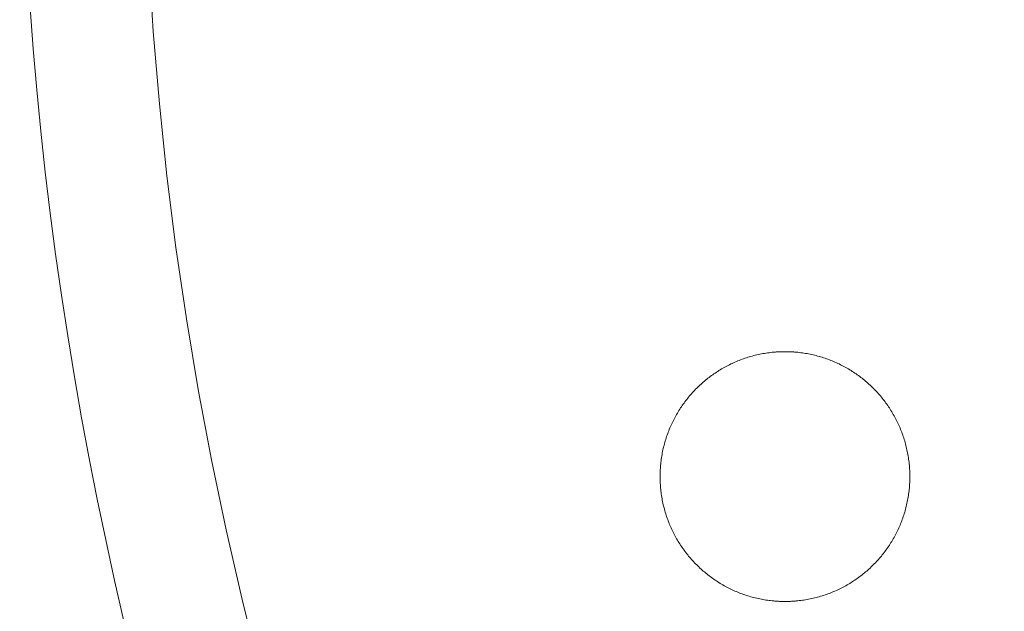
# Model space of a CAD drawing. Units: millimetres. Extents: x 3066 to 578302, y -1972 to 596964.
# Drawn here: x 4666 to 4721, y 5676 to 5709 of the extents above; entities that cross this region are included whole.
import ezdxf

# ---------------------------------------------------------------- set-up
doc = ezdxf.new("R2010")
doc.units = ezdxf.units.MM
doc.layers.get('0').update_dxf_attribs({"color": 1, "lineweight": 0})
doc.layers.get('Defpoints').update_dxf_attribs({"lineweight": 0})
doc.layers.add('Контур', color=7, linetype='Continuous', lineweight=15)
doc.layers.add('Подписи', color=7, linetype='Continuous', lineweight=15)
doc.styles.add('GOST-2.304_Type-B_italic', font='GOST Common Italic.ttf')
doc.dimstyles.new('Мой размер', dxfattribs={"dimtxt": 150, "dimasz": 150, "dimexe": 0, "dimexo": 0.625, "dimgap": 50, "dimtad": 1, "dimtxsty": 'GOST-2.304_Type-B_italic', "dimblk": 'OBLIQUE', "dimcen": 2.5, "dimclrt": 256, "dimadec": 0, "dimazin": 0, "dimtfac": 1, "dimtmove": 0, "dimatfit": 3, "dimfxl": 1, "dimlwd": -1, "dimlwe": -1, "dimarcsym": 0})

# ---------------------------------------------------------------- blocks, each defined once
blk = doc.blocks.new('_Oblique')
at = {"color": 0, "linetype": 'ByBlock', "lineweight": -2}
blk.add_line((-0.5, -0.5), (0.5, 0.5), dxfattribs=at)
blk = doc.blocks.new('*D23')
at = {"layer": 'Defpoints', "color": 0, "ltscale": 600, "transparency": 16777216}
for p in [(3140.848, 5721.081), (3140.848, 5721.081), (4640.849, 5716.589)]:
    blk.add_point(p, dxfattribs=at)
at = {"layer": 'Подписи', "color": 0, "ltscale": 600, "transparency": 16777216}
for p, q in [((3140.85, 5721.706), (3140.848, 5721.081)), ((4640.849, 5716.589), (3140.848, 5721.081)), ((4640.851, 5717.214), (4640.849, 5716.589))]:
    blk.add_line(p, q, dxfattribs=at)
at = {"layer": 'Подписи', "color": 0, "ltscale": 600, "transparency": 16777216, "xscale": 150, "yscale": 150, "zscale": 150}
for p, rotation in [((3140.848, 5721.081), 179.8284382275755), ((4640.849, 5716.589), 359.8284382275755)]:
    blk.add_blockref('_Oblique', p, dxfattribs=dict(at, rotation=rotation))
at = {"layer": 'Подписи', "ltscale": 600, "transparency": 16777216, "insert": (3891.223, 5843.835), "char_height": 150, "attachment_point": 5, "rotation": 359.8284, "style": 'GOST-2.304_Type-B_italic'}
blk.add_mtext('1500', dxfattribs=at)

msp = doc.modelspace()

# ---------------------------------------------------------------- linework, layer by layer
at = {"layer": 'Контур'}
for p, q in [((4673.075, 5708.464), (4672.812, 5712.584)), ((4666.278, 5707.473), (4666.1, 5709.798)), ((4673.422, 5704.365), (4673.075, 5708.464)), ((4666.48, 5705.149), (4666.278, 5707.473)), ((4666.709, 5702.825), (4666.48, 5705.149)), ((4673.851, 5700.286), (4673.422, 5704.365)), ((4666.962, 5700.501), (4666.709, 5702.825)), ((4667.241, 5698.179), (4666.962, 5700.501)), ((4674.361, 5696.23), (4673.851, 5700.286)), ((4667.545, 5695.858), (4667.241, 5698.179)), ((4674.952, 5692.196), (4674.361, 5696.23)), ((4667.874, 5693.539), (4667.545, 5695.858)), ((4668.228, 5691.221), (4667.874, 5693.539)), ((4675.622, 5688.187), (4674.952, 5692.196)), ((4668.608, 5688.906), (4668.228, 5691.221)), ((4706.177, 5689.808), (4706.257, 5689.84)), ((4706.257, 5689.84), (4706.338, 5689.871)), ((4706.338, 5689.871), (4706.419, 5689.901)), ((4706.419, 5689.901), (4706.5, 5689.93)), ((4706.5, 5689.93), (4706.582, 5689.959)), ((4706.582, 5689.959), (4706.665, 5689.986)), ((4706.665, 5689.986), (4706.748, 5690.012)), ((4706.748, 5690.012), (4706.831, 5690.038)), ((4706.831, 5690.038), (4706.915, 5690.062)), ((4706.915, 5690.062), (4706.999, 5690.085)), ((4706.999, 5690.085), (4707.083, 5690.108)), ((4707.083, 5690.108), (4707.168, 5690.129)), ((4707.168, 5690.129), (4707.253, 5690.149)), ((4707.253, 5690.149), (4707.339, 5690.168)), ((4707.339, 5690.168), (4707.425, 5690.187)), ((4707.425, 5690.187), (4707.512, 5690.204)), ((4707.512, 5690.204), (4707.599, 5690.22)), ((4707.599, 5690.22), (4707.686, 5690.235)), ((4707.686, 5690.235), (4707.774, 5690.249)), ((4707.774, 5690.249), (4707.862, 5690.262)), ((4707.862, 5690.262), (4707.95, 5690.274)), ((4707.95, 5690.274), (4708.039, 5690.284)), ((4708.039, 5690.284), (4708.128, 5690.294)), ((4708.128, 5690.294), (4708.217, 5690.302)), ((4708.217, 5690.302), (4708.262, 5690.306)), ((4708.262, 5690.306), (4708.306, 5690.31)), ((4708.306, 5690.31), (4708.351, 5690.313)), ((4708.351, 5690.313), (4708.396, 5690.316)), ((4708.396, 5690.316), (4708.441, 5690.319)), ((4708.441, 5690.319), (4708.487, 5690.321)), ((4708.487, 5690.321), (4708.532, 5690.323)), ((4708.532, 5690.323), (4708.577, 5690.325)), ((4708.577, 5690.325), (4708.623, 5690.327)), ((4708.623, 5690.327), (4708.668, 5690.328)), ((4708.668, 5690.328), (4708.714, 5690.329)), ((4708.714, 5690.329), (4708.759, 5690.33)), ((4708.759, 5690.33), (4708.805, 5690.33)), ((4708.805, 5690.33), (4708.851, 5690.33)), ((4708.851, 5690.33), (4708.896, 5690.33)), ((4708.896, 5690.33), (4708.942, 5690.33)), ((4708.942, 5690.33), (4708.988, 5690.329)), ((4708.988, 5690.329), (4709.033, 5690.328)), ((4709.033, 5690.328), (4709.079, 5690.327)), ((4709.079, 5690.327), (4709.124, 5690.325)), ((4709.124, 5690.325), (4709.169, 5690.323)), ((4709.169, 5690.323), (4709.214, 5690.321)), ((4709.214, 5690.321), (4709.26, 5690.319)), ((4709.26, 5690.319), (4709.305, 5690.316)), ((4709.305, 5690.316), (4709.35, 5690.313)), ((4709.35, 5690.313), (4709.395, 5690.31)), ((4709.395, 5690.31), (4709.44, 5690.306)), ((4709.44, 5690.306), (4709.484, 5690.302)), ((4709.484, 5690.302), (4709.574, 5690.294)), ((4709.574, 5690.294), (4709.663, 5690.284)), ((4709.663, 5690.284), (4709.751, 5690.274)), ((4709.751, 5690.274), (4709.84, 5690.262)), ((4709.84, 5690.262), (4709.928, 5690.249)), ((4709.928, 5690.249), (4710.015, 5690.235)), ((4710.015, 5690.235), (4710.102, 5690.22)), ((4710.102, 5690.22), (4710.189, 5690.204)), ((4710.189, 5690.204), (4710.276, 5690.187)), ((4710.276, 5690.187), (4710.362, 5690.168)), ((4710.362, 5690.168), (4710.448, 5690.149)), ((4710.448, 5690.149), (4710.533, 5690.129)), ((4710.533, 5690.129), (4710.618, 5690.108)), ((4710.618, 5690.108), (4710.702, 5690.085)), ((4710.702, 5690.085), (4710.787, 5690.062)), ((4710.787, 5690.062), (4710.87, 5690.038)), ((4710.87, 5690.038), (4710.954, 5690.012)), ((4710.954, 5690.012), (4711.036, 5689.986)), ((4711.036, 5689.986), (4711.119, 5689.959)), ((4711.119, 5689.959), (4711.201, 5689.93)), ((4711.201, 5689.93), (4711.282, 5689.901)), ((4711.282, 5689.901), (4711.363, 5689.871)), ((4711.363, 5689.871), (4711.444, 5689.84)), ((4711.444, 5689.84), (4711.524, 5689.808)), ((4705.111, 5689.262), (4705.184, 5689.307)), ((4705.184, 5689.307), (4705.257, 5689.35)), ((4705.257, 5689.35), (4705.331, 5689.393)), ((4705.331, 5689.393), (4705.405, 5689.436)), ((4705.405, 5689.436), (4705.48, 5689.477)), ((4705.48, 5689.477), (4705.555, 5689.517)), ((4705.555, 5689.517), (4705.631, 5689.557)), ((4705.631, 5689.557), (4705.708, 5689.595)), ((4705.708, 5689.595), (4705.785, 5689.633)), ((4705.785, 5689.633), (4705.862, 5689.67)), ((4705.862, 5689.67), (4705.94, 5689.706)), ((4705.94, 5689.706), (4706.019, 5689.741)), ((4706.019, 5689.741), (4706.098, 5689.775)), ((4706.098, 5689.775), (4706.177, 5689.808)), ((4711.524, 5689.808), (4711.603, 5689.775)), ((4711.603, 5689.775), (4711.682, 5689.741)), ((4711.682, 5689.741), (4711.761, 5689.706)), ((4711.761, 5689.706), (4711.839, 5689.67)), ((4711.839, 5689.67), (4711.917, 5689.633)), ((4711.917, 5689.633), (4711.994, 5689.595)), ((4711.994, 5689.595), (4712.07, 5689.557)), ((4712.07, 5689.557), (4712.146, 5689.517)), ((4712.146, 5689.517), (4712.221, 5689.477)), ((4712.221, 5689.477), (4712.296, 5689.436)), ((4712.296, 5689.436), (4712.371, 5689.393)), ((4712.371, 5689.393), (4712.444, 5689.35)), ((4712.444, 5689.35), (4712.518, 5689.307)), ((4712.518, 5689.307), (4712.59, 5689.262)), ((4669.013, 5686.592), (4668.608, 5688.906)), ((4704.352, 5688.715), (4704.418, 5688.769)), ((4704.418, 5688.769), (4704.485, 5688.822)), ((4704.485, 5688.822), (4704.552, 5688.874)), ((4704.552, 5688.874), (4704.619, 5688.925)), ((4704.619, 5688.925), (4704.688, 5688.976)), ((4704.688, 5688.976), (4704.757, 5689.026)), ((4704.757, 5689.026), (4704.826, 5689.075)), ((4704.826, 5689.075), (4704.897, 5689.123)), ((4704.897, 5689.123), (4704.967, 5689.17)), ((4704.967, 5689.17), (4705.039, 5689.216)), ((4705.039, 5689.216), (4705.111, 5689.262)), ((4712.59, 5689.262), (4712.662, 5689.216)), ((4712.662, 5689.216), (4712.734, 5689.17)), ((4712.734, 5689.17), (4712.805, 5689.123)), ((4712.805, 5689.123), (4712.875, 5689.075)), ((4712.875, 5689.075), (4712.944, 5689.026)), ((4712.944, 5689.026), (4713.013, 5688.976)), ((4713.013, 5688.976), (4713.082, 5688.925)), ((4713.082, 5688.925), (4713.15, 5688.874)), ((4713.15, 5688.874), (4713.217, 5688.822)), ((4713.217, 5688.822), (4713.283, 5688.769)), ((4713.283, 5688.769), (4713.349, 5688.715)), ((4676.372, 5684.201), (4675.622, 5688.187)), ((4703.731, 5688.138), (4703.79, 5688.199)), ((4703.79, 5688.199), (4703.85, 5688.259)), ((4703.85, 5688.259), (4703.91, 5688.319)), ((4703.91, 5688.319), (4703.971, 5688.378)), ((4703.971, 5688.378), (4704.033, 5688.436)), ((4704.033, 5688.436), (4704.096, 5688.493)), ((4704.096, 5688.493), (4704.159, 5688.55)), ((4704.159, 5688.55), (4704.223, 5688.606)), ((4704.223, 5688.606), (4704.287, 5688.661)), ((4704.287, 5688.661), (4704.352, 5688.715)), ((4713.349, 5688.715), (4713.414, 5688.661)), ((4713.414, 5688.661), (4713.479, 5688.606)), ((4713.479, 5688.606), (4713.542, 5688.55)), ((4713.542, 5688.55), (4713.606, 5688.493)), ((4713.606, 5688.493), (4713.668, 5688.436)), ((4713.668, 5688.436), (4713.73, 5688.378)), ((4713.73, 5688.378), (4713.791, 5688.319)), ((4713.791, 5688.319), (4713.851, 5688.259)), ((4713.851, 5688.259), (4713.911, 5688.199)), ((4713.911, 5688.199), (4713.97, 5688.138)), ((4703.235, 5687.557), (4703.287, 5687.625)), ((4703.287, 5687.625), (4703.34, 5687.691)), ((4703.34, 5687.691), (4703.394, 5687.757)), ((4703.394, 5687.757), (4703.448, 5687.822)), ((4703.448, 5687.822), (4703.503, 5687.887)), ((4703.503, 5687.887), (4703.559, 5687.95)), ((4703.559, 5687.95), (4703.616, 5688.013)), ((4703.616, 5688.013), (4703.673, 5688.076)), ((4703.673, 5688.076), (4703.731, 5688.138)), ((4713.97, 5688.138), (4714.028, 5688.076)), ((4714.028, 5688.076), (4714.085, 5688.013)), ((4714.085, 5688.013), (4714.142, 5687.95)), ((4714.142, 5687.95), (4714.198, 5687.887)), ((4714.198, 5687.887), (4714.253, 5687.822)), ((4714.253, 5687.822), (4714.308, 5687.757)), ((4714.308, 5687.757), (4714.361, 5687.691)), ((4714.361, 5687.691), (4714.414, 5687.625)), ((4714.414, 5687.625), (4714.466, 5687.557)), ((4702.847, 5686.998), (4702.893, 5687.07)), ((4702.893, 5687.07), (4702.939, 5687.142)), ((4702.939, 5687.142), (4702.986, 5687.212)), ((4702.986, 5687.212), (4703.035, 5687.283)), ((4703.035, 5687.283), (4703.083, 5687.352)), ((4703.083, 5687.352), (4703.133, 5687.421)), ((4703.133, 5687.421), (4703.184, 5687.49)), ((4703.184, 5687.49), (4703.235, 5687.557)), ((4714.466, 5687.557), (4714.518, 5687.49)), ((4714.518, 5687.49), (4714.568, 5687.421)), ((4714.568, 5687.421), (4714.618, 5687.352)), ((4714.618, 5687.352), (4714.667, 5687.283)), ((4714.667, 5687.283), (4714.715, 5687.212)), ((4714.715, 5687.212), (4714.762, 5687.142)), ((4714.762, 5687.142), (4714.808, 5687.07)), ((4714.808, 5687.07), (4714.854, 5686.998)), ((4669.443, 5684.282), (4669.013, 5686.592)), ((4702.552, 5686.478), (4702.592, 5686.554)), ((4702.592, 5686.554), (4702.632, 5686.629)), ((4702.632, 5686.629), (4702.674, 5686.704)), ((4702.674, 5686.704), (4702.716, 5686.779)), ((4702.716, 5686.779), (4702.759, 5686.852)), ((4702.759, 5686.852), (4702.803, 5686.926)), ((4702.803, 5686.926), (4702.847, 5686.998)), ((4714.854, 5686.998), (4714.899, 5686.926)), ((4714.899, 5686.926), (4714.943, 5686.852)), ((4714.943, 5686.852), (4714.986, 5686.779)), ((4714.986, 5686.779), (4715.028, 5686.704)), ((4715.028, 5686.704), (4715.069, 5686.629)), ((4715.069, 5686.629), (4715.109, 5686.554)), ((4715.109, 5686.554), (4715.149, 5686.478)), ((4702.269, 5685.852), (4702.301, 5685.932)), ((4702.301, 5685.932), (4702.334, 5686.011)), ((4702.334, 5686.011), (4702.369, 5686.09)), ((4702.369, 5686.09), (4702.403, 5686.169)), ((4702.403, 5686.169), (4702.439, 5686.247)), ((4702.439, 5686.247), (4702.476, 5686.324)), ((4702.476, 5686.324), (4702.514, 5686.402)), ((4702.514, 5686.402), (4702.552, 5686.478)), ((4715.149, 5686.478), (4715.187, 5686.402)), ((4715.187, 5686.402), (4715.225, 5686.324)), ((4715.225, 5686.324), (4715.262, 5686.247)), ((4715.262, 5686.247), (4715.298, 5686.169)), ((4715.298, 5686.169), (4715.333, 5686.09)), ((4715.333, 5686.09), (4715.367, 5686.011)), ((4715.367, 5686.011), (4715.4, 5685.932)), ((4715.4, 5685.932), (4715.432, 5685.852)), ((4702.097, 5685.361), (4702.123, 5685.444)), ((4702.123, 5685.444), (4702.15, 5685.527)), ((4702.15, 5685.527), (4702.179, 5685.609)), ((4702.179, 5685.609), (4702.208, 5685.69)), ((4702.208, 5685.69), (4702.238, 5685.771)), ((4702.238, 5685.771), (4702.269, 5685.852)), ((4715.432, 5685.852), (4715.463, 5685.771)), ((4715.463, 5685.771), (4715.493, 5685.69)), ((4715.493, 5685.69), (4715.523, 5685.609)), ((4715.523, 5685.609), (4715.551, 5685.527)), ((4715.551, 5685.527), (4715.578, 5685.444)), ((4715.578, 5685.444), (4715.605, 5685.361)), ((4701.941, 5684.77), (4701.96, 5684.856)), ((4701.96, 5684.856), (4701.98, 5684.941)), ((4701.98, 5684.941), (4702.001, 5685.026)), ((4702.001, 5685.026), (4702.024, 5685.11)), ((4702.024, 5685.11), (4702.047, 5685.195)), ((4702.047, 5685.195), (4702.071, 5685.278)), ((4702.071, 5685.278), (4702.097, 5685.361)), ((4715.605, 5685.361), (4715.63, 5685.278)), ((4715.63, 5685.278), (4715.654, 5685.195)), ((4715.654, 5685.195), (4715.678, 5685.11)), ((4715.678, 5685.11), (4715.7, 5685.026)), ((4715.7, 5685.026), (4715.721, 5684.941)), ((4715.721, 5684.941), (4715.741, 5684.856)), ((4715.741, 5684.856), (4715.761, 5684.77)), ((4669.899, 5681.975), (4669.443, 5684.282)), ((4701.847, 5684.248), (4701.86, 5684.336)), ((4701.86, 5684.336), (4701.874, 5684.423)), ((4701.874, 5684.423), (4701.889, 5684.51)), ((4701.889, 5684.51), (4701.905, 5684.597)), ((4701.905, 5684.597), (4701.922, 5684.684)), ((4701.922, 5684.684), (4701.941, 5684.77)), ((4715.761, 5684.77), (4715.779, 5684.684)), ((4715.779, 5684.684), (4715.796, 5684.597)), ((4715.796, 5684.597), (4715.812, 5684.51)), ((4715.812, 5684.51), (4715.827, 5684.423)), ((4715.827, 5684.423), (4715.841, 5684.336)), ((4715.841, 5684.336), (4715.854, 5684.248)), ((4677.199, 5680.241), (4676.372, 5684.201)), ((4701.79, 5683.668), (4701.793, 5683.713)), ((4701.793, 5683.713), (4701.796, 5683.758)), ((4701.796, 5683.758), (4701.799, 5683.803)), ((4701.799, 5683.803), (4701.803, 5683.848)), ((4701.803, 5683.848), (4701.807, 5683.892)), ((4701.807, 5683.892), (4701.815, 5683.982)), ((4701.815, 5683.982), (4701.825, 5684.071)), ((4701.825, 5684.071), (4701.836, 5684.159)), ((4701.836, 5684.159), (4701.847, 5684.248)), ((4715.854, 5684.248), (4715.866, 5684.159)), ((4715.866, 5684.159), (4715.876, 5684.071)), ((4715.876, 5684.071), (4715.886, 5683.982)), ((4715.886, 5683.982), (4715.894, 5683.892)), ((4715.894, 5683.892), (4715.898, 5683.848)), ((4715.898, 5683.848), (4715.902, 5683.803)), ((4715.902, 5683.803), (4715.905, 5683.758)), ((4715.905, 5683.758), (4715.908, 5683.713)), ((4715.908, 5683.713), (4715.911, 5683.668)), ((4701.779, 5683.35), (4701.78, 5683.396)), ((4701.779, 5683.304), (4701.779, 5683.35)), ((4701.779, 5683.259), (4701.779, 5683.304)), ((4701.779, 5683.259), (4701.779, 5683.213)), ((4701.779, 5683.167), (4701.779, 5683.213)), ((4701.78, 5683.122), (4701.779, 5683.167)), ((4701.78, 5683.396), (4701.781, 5683.441)), ((4701.781, 5683.441), (4701.782, 5683.487)), ((4701.782, 5683.487), (4701.784, 5683.532)), ((4701.784, 5683.532), (4701.786, 5683.577)), ((4701.786, 5683.577), (4701.788, 5683.622)), ((4701.788, 5683.622), (4701.79, 5683.668)), ((4715.911, 5683.668), (4715.913, 5683.622)), ((4715.913, 5683.622), (4715.915, 5683.577)), ((4715.915, 5683.577), (4715.917, 5683.532)), ((4715.917, 5683.532), (4715.919, 5683.487)), ((4715.919, 5683.487), (4715.92, 5683.441)), ((4715.92, 5683.441), (4715.921, 5683.396)), ((4715.921, 5683.396), (4715.922, 5683.35)), ((4715.922, 5683.167), (4715.921, 5683.122)), ((4715.922, 5683.35), (4715.922, 5683.304)), ((4715.922, 5683.304), (4715.922, 5683.259)), ((4715.922, 5683.259), (4715.922, 5683.213)), ((4715.922, 5683.213), (4715.922, 5683.167)), ((4701.781, 5683.076), (4701.78, 5683.122)), ((4701.782, 5683.031), (4701.781, 5683.076)), ((4701.784, 5682.985), (4701.782, 5683.031)), ((4701.786, 5682.94), (4701.784, 5682.985)), ((4701.788, 5682.895), (4701.786, 5682.94)), ((4701.79, 5682.849), (4701.788, 5682.895)), ((4701.793, 5682.804), (4701.79, 5682.849)), ((4701.796, 5682.759), (4701.793, 5682.804)), ((4701.799, 5682.714), (4701.796, 5682.759)), ((4701.803, 5682.67), (4701.799, 5682.714)), ((4701.807, 5682.625), (4701.803, 5682.67)), ((4701.815, 5682.535), (4701.807, 5682.625)), ((4715.894, 5682.625), (4715.886, 5682.535)), ((4715.898, 5682.67), (4715.894, 5682.625)), ((4715.902, 5682.714), (4715.898, 5682.67)), ((4715.905, 5682.759), (4715.902, 5682.714)), ((4715.908, 5682.804), (4715.905, 5682.759)), ((4715.911, 5682.849), (4715.908, 5682.804)), ((4715.913, 5682.895), (4715.911, 5682.849)), ((4715.915, 5682.94), (4715.913, 5682.895)), ((4715.917, 5682.985), (4715.915, 5682.94)), ((4715.919, 5683.031), (4715.917, 5682.985)), ((4715.92, 5683.076), (4715.919, 5683.031)), ((4715.921, 5683.122), (4715.92, 5683.076)), ((4701.825, 5682.446), (4701.815, 5682.535)), ((4701.836, 5682.358), (4701.825, 5682.446)), ((4701.847, 5682.269), (4701.836, 5682.358)), ((4701.86, 5682.182), (4701.847, 5682.269)), ((4701.874, 5682.094), (4701.86, 5682.182)), ((4701.889, 5682.007), (4701.874, 5682.094)), ((4715.827, 5682.094), (4715.812, 5682.007)), ((4715.841, 5682.182), (4715.827, 5682.094)), ((4715.854, 5682.269), (4715.841, 5682.182)), ((4715.866, 5682.358), (4715.854, 5682.269)), ((4715.876, 5682.446), (4715.866, 5682.358)), ((4715.886, 5682.535), (4715.876, 5682.446)), ((4670.38, 5679.67), (4669.899, 5681.975)), ((4701.905, 5681.92), (4701.889, 5682.007)), ((4701.922, 5681.833), (4701.905, 5681.92)), ((4701.941, 5681.747), (4701.922, 5681.833)), ((4701.96, 5681.661), (4701.941, 5681.747)), ((4701.98, 5681.576), (4701.96, 5681.661)), ((4702.001, 5681.491), (4701.98, 5681.576)), ((4702.024, 5681.407), (4702.001, 5681.491)), ((4715.7, 5681.491), (4715.678, 5681.407)), ((4715.721, 5681.576), (4715.7, 5681.491)), ((4715.741, 5681.661), (4715.721, 5681.576)), ((4715.761, 5681.747), (4715.741, 5681.661)), ((4715.779, 5681.833), (4715.761, 5681.747)), ((4715.796, 5681.92), (4715.779, 5681.833)), ((4715.812, 5682.007), (4715.796, 5681.92)), ((4702.047, 5681.322), (4702.024, 5681.407)), ((4702.071, 5681.239), (4702.047, 5681.322)), ((4702.097, 5681.156), (4702.071, 5681.239)), ((4702.123, 5681.073), (4702.097, 5681.156)), ((4702.15, 5680.99), (4702.123, 5681.073)), ((4702.179, 5680.908), (4702.15, 5680.99)), ((4715.551, 5680.99), (4715.523, 5680.908)), ((4715.578, 5681.073), (4715.551, 5680.99)), ((4715.605, 5681.156), (4715.578, 5681.073)), ((4715.63, 5681.239), (4715.605, 5681.156)), ((4715.654, 5681.322), (4715.63, 5681.239)), ((4715.678, 5681.407), (4715.654, 5681.322)), ((4702.208, 5680.827), (4702.179, 5680.908)), ((4702.238, 5680.746), (4702.208, 5680.827)), ((4702.269, 5680.665), (4702.238, 5680.746)), ((4702.301, 5680.585), (4702.269, 5680.665)), ((4702.334, 5680.506), (4702.301, 5680.585)), ((4702.369, 5680.427), (4702.334, 5680.506)), ((4702.403, 5680.348), (4702.369, 5680.427)), ((4715.333, 5680.427), (4715.298, 5680.348)), ((4715.367, 5680.506), (4715.333, 5680.427)), ((4715.4, 5680.585), (4715.367, 5680.506)), ((4715.432, 5680.665), (4715.4, 5680.585)), ((4715.463, 5680.746), (4715.432, 5680.665)), ((4715.493, 5680.827), (4715.463, 5680.746)), ((4715.523, 5680.908), (4715.493, 5680.827)), ((4678.103, 5676.307), (4677.199, 5680.241)), ((4702.439, 5680.27), (4702.403, 5680.348)), ((4702.476, 5680.193), (4702.439, 5680.27)), ((4702.514, 5680.115), (4702.476, 5680.193)), ((4702.552, 5680.039), (4702.514, 5680.115)), ((4702.592, 5679.963), (4702.552, 5680.039)), ((4702.632, 5679.888), (4702.592, 5679.963)), ((4702.674, 5679.813), (4702.632, 5679.888)), ((4702.716, 5679.738), (4702.674, 5679.813)), ((4715.028, 5679.813), (4714.986, 5679.738)), ((4715.069, 5679.888), (4715.028, 5679.813)), ((4715.109, 5679.963), (4715.069, 5679.888)), ((4715.149, 5680.039), (4715.109, 5679.963)), ((4715.187, 5680.115), (4715.149, 5680.039)), ((4715.225, 5680.193), (4715.187, 5680.115)), ((4715.262, 5680.27), (4715.225, 5680.193)), ((4715.298, 5680.348), (4715.262, 5680.27)), ((4670.886, 5677.369), (4670.38, 5679.67)), ((4702.759, 5679.665), (4702.716, 5679.738)), ((4702.803, 5679.591), (4702.759, 5679.665)), ((4702.847, 5679.519), (4702.803, 5679.591)), ((4702.893, 5679.447), (4702.847, 5679.519)), ((4702.939, 5679.375), (4702.893, 5679.447)), ((4702.986, 5679.305), (4702.939, 5679.375)), ((4703.035, 5679.234), (4702.986, 5679.305)), ((4714.715, 5679.305), (4714.667, 5679.234)), ((4714.762, 5679.375), (4714.715, 5679.305)), ((4714.808, 5679.447), (4714.762, 5679.375)), ((4714.854, 5679.519), (4714.808, 5679.447)), ((4714.899, 5679.591), (4714.854, 5679.519)), ((4714.943, 5679.665), (4714.899, 5679.591)), ((4714.986, 5679.738), (4714.943, 5679.665)), ((4703.083, 5679.165), (4703.035, 5679.234)), ((4703.133, 5679.096), (4703.083, 5679.165)), ((4703.184, 5679.027), (4703.133, 5679.096)), ((4703.235, 5678.96), (4703.184, 5679.027)), ((4703.287, 5678.892), (4703.235, 5678.96)), ((4703.34, 5678.826), (4703.287, 5678.892)), ((4703.394, 5678.76), (4703.34, 5678.826)), ((4703.448, 5678.695), (4703.394, 5678.76)), ((4703.503, 5678.63), (4703.448, 5678.695)), ((4714.253, 5678.695), (4714.198, 5678.63)), ((4714.308, 5678.76), (4714.253, 5678.695)), ((4714.361, 5678.826), (4714.308, 5678.76)), ((4714.414, 5678.892), (4714.361, 5678.826)), ((4714.466, 5678.96), (4714.414, 5678.892)), ((4714.518, 5679.027), (4714.466, 5678.96)), ((4714.568, 5679.096), (4714.518, 5679.027)), ((4714.618, 5679.165), (4714.568, 5679.096)), ((4714.667, 5679.234), (4714.618, 5679.165)), ((4703.559, 5678.567), (4703.503, 5678.63)), ((4703.616, 5678.504), (4703.559, 5678.567)), ((4703.673, 5678.441), (4703.616, 5678.504)), ((4703.731, 5678.379), (4703.673, 5678.441)), ((4703.79, 5678.318), (4703.731, 5678.379)), ((4703.85, 5678.258), (4703.79, 5678.318)), ((4703.91, 5678.198), (4703.85, 5678.258)), ((4703.971, 5678.139), (4703.91, 5678.198)), ((4704.033, 5678.081), (4703.971, 5678.139)), ((4713.73, 5678.139), (4713.668, 5678.081)), ((4713.791, 5678.198), (4713.73, 5678.139)), ((4713.851, 5678.258), (4713.791, 5678.198)), ((4713.911, 5678.318), (4713.851, 5678.258)), ((4713.97, 5678.379), (4713.911, 5678.318)), ((4714.028, 5678.441), (4713.97, 5678.379)), ((4714.085, 5678.504), (4714.028, 5678.441)), ((4714.142, 5678.567), (4714.085, 5678.504)), ((4714.198, 5678.63), (4714.142, 5678.567)), ((4704.096, 5678.024), (4704.033, 5678.081)), ((4704.159, 5677.967), (4704.096, 5678.024)), ((4704.223, 5677.911), (4704.159, 5677.967)), ((4704.287, 5677.856), (4704.223, 5677.911)), ((4704.352, 5677.801), (4704.287, 5677.856)), ((4704.418, 5677.748), (4704.352, 5677.801)), ((4704.485, 5677.695), (4704.418, 5677.748)), ((4704.552, 5677.643), (4704.485, 5677.695)), ((4704.619, 5677.592), (4704.552, 5677.643)), ((4704.688, 5677.541), (4704.619, 5677.592)), ((4713.082, 5677.592), (4713.013, 5677.541)), ((4713.15, 5677.643), (4713.082, 5677.592)), ((4713.217, 5677.695), (4713.15, 5677.643)), ((4713.283, 5677.748), (4713.217, 5677.695)), ((4713.349, 5677.801), (4713.283, 5677.748)), ((4713.414, 5677.856), (4713.349, 5677.801)), ((4713.479, 5677.911), (4713.414, 5677.856)), ((4713.542, 5677.967), (4713.479, 5677.911)), ((4713.606, 5678.024), (4713.542, 5677.967)), ((4713.668, 5678.081), (4713.606, 5678.024)), ((4671.418, 5675.072), (4670.886, 5677.369)), ((4704.757, 5677.491), (4704.688, 5677.541)), ((4704.826, 5677.442), (4704.757, 5677.491)), ((4704.897, 5677.394), (4704.826, 5677.442)), ((4704.967, 5677.347), (4704.897, 5677.394)), ((4705.039, 5677.301), (4704.967, 5677.347)), ((4705.111, 5677.255), (4705.039, 5677.301)), ((4705.184, 5677.21), (4705.111, 5677.255)), ((4705.257, 5677.167), (4705.184, 5677.21)), ((4705.331, 5677.124), (4705.257, 5677.167)), ((4705.405, 5677.081), (4705.331, 5677.124)), ((4705.48, 5677.04), (4705.405, 5677.081)), ((4705.555, 5677), (4705.48, 5677.04)), ((4712.221, 5677.04), (4712.146, 5677)), ((4712.296, 5677.081), (4712.221, 5677.04)), ((4712.371, 5677.124), (4712.296, 5677.081)), ((4712.444, 5677.167), (4712.371, 5677.124)), ((4712.518, 5677.21), (4712.444, 5677.167)), ((4712.59, 5677.255), (4712.518, 5677.21)), ((4712.662, 5677.301), (4712.59, 5677.255)), ((4712.734, 5677.347), (4712.662, 5677.301)), ((4712.805, 5677.394), (4712.734, 5677.347)), ((4712.875, 5677.442), (4712.805, 5677.394)), ((4712.944, 5677.491), (4712.875, 5677.442)), ((4713.013, 5677.541), (4712.944, 5677.491)), ((4705.631, 5676.96), (4705.555, 5677)), ((4705.708, 5676.922), (4705.631, 5676.96)), ((4705.785, 5676.884), (4705.708, 5676.922)), ((4705.862, 5676.847), (4705.785, 5676.884)), ((4705.94, 5676.811), (4705.862, 5676.847)), ((4706.019, 5676.776), (4705.94, 5676.811)), ((4706.098, 5676.742), (4706.019, 5676.776)), ((4706.177, 5676.709), (4706.098, 5676.742)), ((4706.257, 5676.677), (4706.177, 5676.709)), ((4706.338, 5676.646), (4706.257, 5676.677)), ((4706.419, 5676.616), (4706.338, 5676.646)), ((4706.5, 5676.586), (4706.419, 5676.616)), ((4706.582, 5676.558), (4706.5, 5676.586)), ((4706.665, 5676.531), (4706.582, 5676.558)), ((4706.748, 5676.505), (4706.665, 5676.531)), ((4706.831, 5676.479), (4706.748, 5676.505)), ((4706.915, 5676.455), (4706.831, 5676.479)), ((4706.999, 5676.432), (4706.915, 5676.455)), ((4710.787, 5676.455), (4710.702, 5676.432)), ((4710.87, 5676.479), (4710.787, 5676.455)), ((4710.954, 5676.505), (4710.87, 5676.479)), ((4711.036, 5676.531), (4710.954, 5676.505)), ((4711.119, 5676.558), (4711.036, 5676.531)), ((4711.201, 5676.586), (4711.119, 5676.558)), ((4711.282, 5676.616), (4711.201, 5676.586)), ((4711.363, 5676.646), (4711.282, 5676.616)), ((4711.444, 5676.677), (4711.363, 5676.646)), ((4711.524, 5676.709), (4711.444, 5676.677)), ((4711.603, 5676.742), (4711.524, 5676.709)), ((4711.682, 5676.776), (4711.603, 5676.742)), ((4711.761, 5676.811), (4711.682, 5676.776)), ((4711.839, 5676.847), (4711.761, 5676.811)), ((4711.917, 5676.884), (4711.839, 5676.847)), ((4711.994, 5676.922), (4711.917, 5676.884)), ((4712.07, 5676.96), (4711.994, 5676.922)), ((4712.146, 5677), (4712.07, 5676.96)), ((4679.084, 5672.4), (4678.103, 5676.307)), ((4707.083, 5676.409), (4706.999, 5676.432)), ((4707.168, 5676.388), (4707.083, 5676.409)), ((4707.253, 5676.368), (4707.168, 5676.388)), ((4707.339, 5676.348), (4707.253, 5676.368)), ((4707.425, 5676.33), (4707.339, 5676.348)), ((4707.512, 5676.313), (4707.425, 5676.33)), ((4707.599, 5676.297), (4707.512, 5676.313)), ((4707.686, 5676.282), (4707.599, 5676.297)), ((4707.774, 5676.268), (4707.686, 5676.282)), ((4707.862, 5676.255), (4707.774, 5676.268)), ((4707.95, 5676.243), (4707.862, 5676.255)), ((4708.039, 5676.233), (4707.95, 5676.243)), ((4708.128, 5676.223), (4708.039, 5676.233)), ((4708.217, 5676.215), (4708.128, 5676.223)), ((4708.262, 5676.211), (4708.217, 5676.215)), ((4708.306, 5676.207), (4708.262, 5676.211)), ((4708.351, 5676.204), (4708.306, 5676.207)), ((4708.396, 5676.201), (4708.351, 5676.204)), ((4708.441, 5676.198), (4708.396, 5676.201)), ((4708.487, 5676.196), (4708.441, 5676.198)), ((4708.532, 5676.194), (4708.487, 5676.196)), ((4708.577, 5676.192), (4708.532, 5676.194)), ((4708.623, 5676.19), (4708.577, 5676.192)), ((4708.668, 5676.189), (4708.623, 5676.19)), ((4708.714, 5676.188), (4708.668, 5676.189)), ((4708.759, 5676.187), (4708.714, 5676.188)), ((4708.805, 5676.187), (4708.759, 5676.187)), ((4708.851, 5676.187), (4708.805, 5676.187)), ((4708.896, 5676.187), (4708.851, 5676.187)), ((4708.942, 5676.187), (4708.896, 5676.187)), ((4708.988, 5676.188), (4708.942, 5676.187)), ((4709.033, 5676.189), (4708.988, 5676.188)), ((4709.079, 5676.19), (4709.033, 5676.189)), ((4709.124, 5676.192), (4709.079, 5676.19)), ((4709.169, 5676.194), (4709.124, 5676.192)), ((4709.214, 5676.196), (4709.169, 5676.194)), ((4709.26, 5676.198), (4709.214, 5676.196)), ((4709.305, 5676.201), (4709.26, 5676.198)), ((4709.35, 5676.204), (4709.305, 5676.201)), ((4709.395, 5676.207), (4709.35, 5676.204)), ((4709.44, 5676.211), (4709.395, 5676.207)), ((4709.484, 5676.215), (4709.44, 5676.211)), ((4709.574, 5676.223), (4709.484, 5676.215)), ((4709.663, 5676.233), (4709.574, 5676.223)), ((4709.751, 5676.243), (4709.663, 5676.233)), ((4709.84, 5676.255), (4709.751, 5676.243)), ((4709.928, 5676.268), (4709.84, 5676.255)), ((4710.015, 5676.282), (4709.928, 5676.268)), ((4710.102, 5676.297), (4710.015, 5676.282)), ((4710.189, 5676.313), (4710.102, 5676.297)), ((4710.276, 5676.33), (4710.189, 5676.313)), ((4710.362, 5676.348), (4710.276, 5676.33)), ((4710.448, 5676.368), (4710.362, 5676.348)), ((4710.533, 5676.388), (4710.448, 5676.368)), ((4710.618, 5676.409), (4710.533, 5676.388)), ((4710.702, 5676.432), (4710.618, 5676.409))]:
    msp.add_line(p, q, dxfattribs=at)
at = {"layer": 'Подписи', "ltscale": 600}
msp.add_arc((4889.217, 5721.081), 1748.369, 85.552642, 274.447358, dxfattribs=at)

# ---------------------------------------------------------------- dimensions: what is measured, and where the dimension line sits
dim = msp.add_aligned_dim(p1=(4640.849, 5716.589), p2=(3140.848, 5721.081), distance=0, text='1500', dimstyle='Мой размер', dxfattribs=at)
dim.commit()
dim.dimension.update_dxf_attribs({"geometry": '*D23', "text_midpoint": (3891.223, 5843.835)})

doc.saveas('drawing.dxf')
